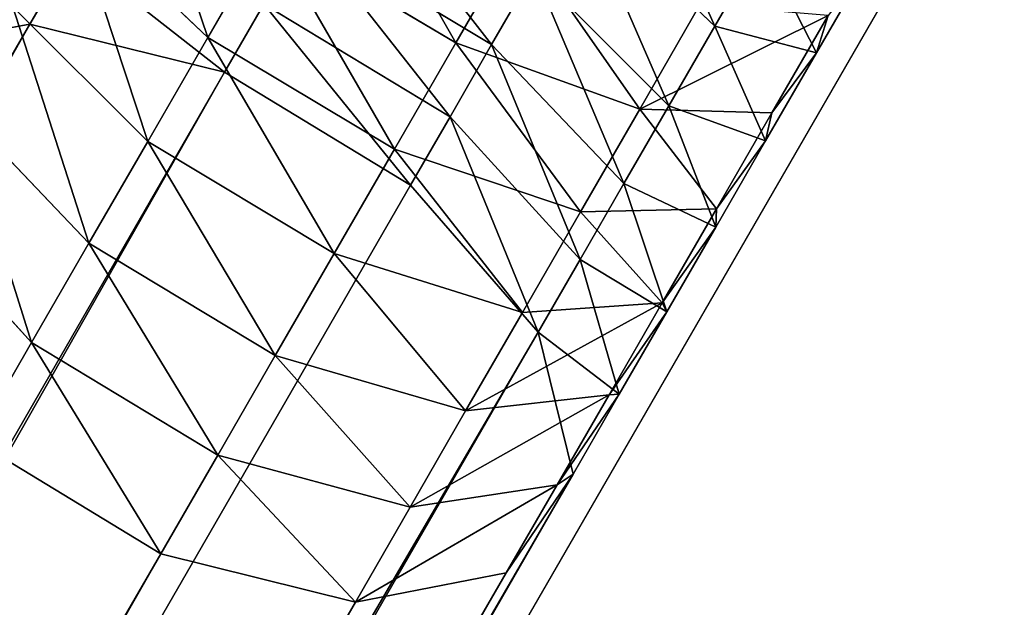
# Model space of a CAD drawing. Units: centimetres. Extents: x -804 to 676, y -544 to 758.
# Drawn here: x -145 to -141, y -24 to -21 of the extents above; entities that cross this region are included whole.
import ezdxf

# ---------------------------------------------------------------- set-up
doc = ezdxf.new("R2010")
doc.units = ezdxf.units.CM
doc.header["$LTSCALE"] = 2.54
doc.layers.get('0').update_dxf_attribs({"true_color": 0xff5454})

# ---------------------------------------------------------------- blocks, each defined once
blk = doc.blocks.new('R__nica#7')
at = {"color": 0}
for p, q in [((89.0431, 149.8285, 158.8611), (88.3908, 150.4497, 158.3544)), ((89.0431, 149.8285, 158.8611), (88.3908, 150.4497, 158.3544)), ((85.9786, 150.3959, 161.3507), (86.6309, 149.7746, 161.8574)), ((85.9786, 150.3959, 161.3507), (86.6309, 149.7746, 161.8574)), ((86.9217, 150.2784, 162.0853), (86.6309, 149.7746, 161.8574)), ((86.9217, 150.2784, 162.0853), (86.6309, 149.7746, 161.8574)), ((86.9217, 150.2784, 162.0853), (87.8107, 149.7491, 162.1233)), ((86.9217, 150.2784, 162.0853), (87.8107, 149.7491, 162.1233)), ((87.9815, 149.7407, 157.9676), (87.0951, 150.2743, 157.9318)), ((87.9815, 149.7407, 157.9676), (87.0951, 150.2743, 157.9318)), ((88.1073, 150.2628, 162.3252), (87.8107, 149.7491, 162.1233)), ((88.1073, 150.2628, 162.3252), (87.8107, 149.7491, 162.1233)), ((89.0431, 149.8285, 158.8611), (89.2655, 150.2137, 159.0353)), ((89.0431, 149.8285, 158.8611), (89.2655, 150.2137, 159.0353)), ((89.5264, 149.7017, 159.8906), (89.2655, 150.2137, 159.0353)), ((89.5264, 149.7017, 159.8906), (89.2655, 150.2137, 159.0353)), ((85.9832, 150.181, 158.1248), (85.7857, 149.8389, 157.8802)), ((85.9832, 150.181, 158.1248), (85.7857, 149.8389, 157.8802)), ((89.772, 150.1272, 160.0578), (89.5264, 149.7017, 159.8906)), ((89.772, 150.1272, 160.0578), (89.5264, 149.7017, 159.8906)), ((88.184, 150.0914, 158.1703), (87.9815, 149.7407, 157.9676)), ((88.184, 150.0914, 158.1703), (87.9815, 149.7407, 157.9676)), ((88.8249, 149.4505, 158.6669), (88.184, 150.0914, 158.1703)), ((88.8249, 149.4505, 158.6669), (88.184, 150.0914, 158.1703)), ((86.8982, 149.9333, 157.7119), (86.711, 149.6091, 157.4801)), ((86.8982, 149.9333, 157.7119), (86.711, 149.6091, 157.4801)), ((87.7838, 149.3982, 157.7469), (86.8982, 149.9333, 157.7119)), ((87.7838, 149.3982, 157.7469), (86.8982, 149.9333, 157.7119)), ((88.9728, 149.9295, 161.8684), (88.6865, 149.4335, 161.6735)), ((88.9728, 149.9295, 161.8684), (88.6865, 149.4335, 161.6735)), ((85.7046, 149.9212, 161.1068), (86.3455, 149.2803, 161.6034)), ((85.7046, 149.9212, 161.1068), (86.3455, 149.2803, 161.6034)), ((89.5821, 149.8798, 161.0385), (89.3145, 149.4162, 160.8562)), ((89.5821, 149.8798, 161.0385), (89.3145, 149.4162, 160.8562)), ((85.7857, 149.8389, 157.8802), (3.5035, 7.3219, 42.6509)), ((85.7857, 149.8389, 157.8802), (3.5035, 7.3219, 42.6509)), ((85.7857, 149.8389, 157.8802), (85.0677, 149.7005, 158.6069)), ((85.7857, 149.8389, 157.8802), (85.0677, 149.7005, 158.6069)), ((86.711, 149.6091, 157.4801), (85.7857, 149.8389, 157.8802)), ((86.711, 149.6091, 157.4801), (85.7857, 149.8389, 157.8802)), ((88.8249, 149.4505, 158.6669), (89.0431, 149.8285, 158.8611)), ((88.8249, 149.4505, 158.6669), (89.0431, 149.8285, 158.8611)), ((89.2848, 149.2833, 159.7013), (89.0431, 149.8285, 158.8611)), ((89.2848, 149.2833, 159.7013), (89.0431, 149.8285, 158.8611)), ((86.6309, 149.7746, 161.8574), (86.3455, 149.2803, 161.6034)), ((86.6309, 149.7746, 161.8574), (86.3455, 149.2803, 161.6034)), ((86.6309, 149.7746, 161.8574), (87.5189, 149.2439, 161.8948)), ((86.6309, 149.7746, 161.8574), (87.5189, 149.2439, 161.8948)), ((87.8107, 149.7491, 162.1233), (87.5189, 149.2439, 161.8948)), ((87.8107, 149.7491, 162.1233), (87.5189, 149.2439, 161.8948)), ((87.9815, 149.7407, 157.9676), (87.7838, 149.3982, 157.7469)), ((87.9815, 149.7407, 157.9676), (87.7838, 149.3982, 157.7469)), ((87.8107, 149.7491, 162.1233), (88.6865, 149.4335, 161.6735)), ((87.8107, 149.7491, 162.1233), (88.6865, 149.4335, 161.6735)), ((88.6113, 149.0805, 158.4531), (87.9815, 149.7407, 157.9676)), ((88.6113, 149.0805, 158.4531), (87.9815, 149.7407, 157.9676)), ((89.5264, 149.7017, 159.8906), (89.2848, 149.2833, 159.7013)), ((89.5264, 149.7017, 159.8906), (89.2848, 149.2833, 159.7013)), ((89.3145, 149.4162, 160.8562), (89.5264, 149.7017, 159.8906)), ((89.3145, 149.4162, 160.8562), (89.5264, 149.7017, 159.8906)), ((86.711, 149.6091, 157.4801), (4.4293, 7.0929, 42.2516)), ((86.711, 149.6091, 157.4801), (4.4293, 7.0929, 42.2516)), ((87.5957, 149.0726, 157.514), (86.711, 149.6091, 157.4801)), ((87.5957, 149.0726, 157.514), (86.711, 149.6091, 157.4801)), ((85.4363, 149.4566, 160.8384), (86.0661, 148.7964, 161.3239)), ((85.4363, 149.4566, 160.8384), (86.0661, 148.7964, 161.3239)), ((88.6865, 149.4335, 161.6735), (88.4048, 148.9457, 161.4528)), ((88.6865, 149.4335, 161.6735), (88.4048, 148.9457, 161.4528)), ((88.6113, 149.0805, 158.4531), (88.8249, 149.4505, 158.6669)), ((88.6113, 149.0805, 158.4531), (88.8249, 149.4505, 158.6669)), ((88.6865, 149.4335, 161.6735), (89.3145, 149.4162, 160.8562)), ((88.6865, 149.4335, 161.6735), (89.3145, 149.4162, 160.8562)), ((89.0477, 148.8727, 159.4903), (88.8249, 149.4505, 158.6669)), ((89.0477, 148.8727, 159.4903), (88.8249, 149.4505, 158.6669)), ((89.3145, 149.4162, 160.8562), (89.0512, 148.9602, 160.65)), ((89.3145, 149.4162, 160.8562), (89.0512, 148.9602, 160.65)), ((87.7838, 149.3982, 157.7469), (87.5957, 149.0726, 157.514)), ((87.7838, 149.3982, 157.7469), (87.5957, 149.0726, 157.514)), ((88.4027, 148.7193, 158.2202), (87.7838, 149.3982, 157.7469)), ((88.4027, 148.7193, 158.2202), (87.7838, 149.3982, 157.7469)), ((86.3455, 149.2803, 161.6034), (86.0661, 148.7964, 161.3239)), ((86.3455, 149.2803, 161.6034), (86.0661, 148.7964, 161.3239)), ((86.3455, 149.2803, 161.6034), (87.2327, 148.7481, 161.6401)), ((86.3455, 149.2803, 161.6034), (87.2327, 148.7481, 161.6401)), ((89.2848, 149.2833, 159.7013), (89.0477, 148.8727, 159.4903)), ((89.2848, 149.2833, 159.7013), (89.0477, 148.8727, 159.4903)), ((89.0512, 148.9602, 160.65), (89.2848, 149.2833, 159.7013)), ((89.0512, 148.9602, 160.65), (89.2848, 149.2833, 159.7013)), ((87.5189, 149.2439, 161.8948), (87.2327, 148.7481, 161.6401)), ((87.5189, 149.2439, 161.8948), (87.2327, 148.7481, 161.6401)), ((87.5189, 149.2439, 161.8948), (88.4048, 148.9457, 161.4528)), ((87.5189, 149.2439, 161.8948), (88.4048, 148.9457, 161.4528)), ((87.5957, 149.0726, 157.514), (5.3016, 6.5348, 42.2679)), ((87.5957, 149.0726, 157.514), (5.3016, 6.5348, 42.2679)), ((88.2028, 148.3731, 157.9726), (87.5957, 149.0726, 157.514)), ((88.2028, 148.3731, 157.9726), (87.5957, 149.0726, 157.514)), ((88.4027, 148.7193, 158.2202), (88.6113, 149.0805, 158.4531)), ((88.4027, 148.7193, 158.2202), (88.6113, 149.0805, 158.4531)), ((88.8157, 148.4707, 159.2581), (88.6113, 149.0805, 158.4531)), ((88.8157, 148.4707, 159.2581), (88.6113, 149.0805, 158.4531)), ((85.1744, 149.0029, 160.5459), (85.7933, 148.324, 161.0193)), ((85.1744, 149.0029, 160.5459), (85.7933, 148.324, 161.0193)), ((88.4048, 148.9457, 161.4528), (88.1285, 148.4671, 161.2069)), ((88.4048, 148.9457, 161.4528), (88.1285, 148.4671, 161.2069)), ((88.4048, 148.9457, 161.4528), (89.0512, 148.9602, 160.65)), ((88.4048, 148.9457, 161.4528), (89.0512, 148.9602, 160.65)), ((89.0512, 148.9602, 160.65), (88.7929, 148.5127, 160.4201)), ((89.0512, 148.9602, 160.65), (88.7929, 148.5127, 160.4201)), ((88.7929, 148.5127, 160.4201), (89.0477, 148.8727, 159.4903)), ((88.7929, 148.5127, 160.4201), (89.0477, 148.8727, 159.4903)), ((89.0477, 148.8727, 159.4903), (88.8157, 148.4707, 159.2581)), ((89.0477, 148.8727, 159.4903), (88.8157, 148.4707, 159.2581)), ((86.0661, 148.7964, 161.3239), (85.7933, 148.324, 161.0193)), ((86.0661, 148.7964, 161.3239), (85.7933, 148.324, 161.0193)), ((86.0661, 148.7964, 161.3239), (86.9525, 148.2628, 161.3597)), ((86.0661, 148.7964, 161.3239), (86.9525, 148.2628, 161.3597)), ((87.2327, 148.7481, 161.6401), (86.9525, 148.2628, 161.3597)), ((87.2327, 148.7481, 161.6401), (86.9525, 148.2628, 161.3597)), ((87.2327, 148.7481, 161.6401), (88.1285, 148.4671, 161.2069)), ((87.2327, 148.7481, 161.6401), (88.1285, 148.4671, 161.2069)), ((88.2028, 148.3731, 157.9726), (88.4027, 148.7193, 158.2202)), ((88.2028, 148.3731, 157.9726), (88.4027, 148.7193, 158.2202)), ((88.5891, 148.0783, 159.0051), (88.4027, 148.7193, 158.2202)), ((88.5891, 148.0783, 159.0051), (88.4027, 148.7193, 158.2202)), ((88.1285, 148.4671, 161.2069), (88.7929, 148.5127, 160.4201)), ((88.1285, 148.4671, 161.2069), (88.7929, 148.5127, 160.4201)), ((88.7929, 148.5127, 160.4201), (88.54, 148.0747, 160.167)), ((88.7929, 148.5127, 160.4201), (88.54, 148.0747, 160.167)), ((88.1285, 148.4671, 161.2069), (87.858, 147.9986, 160.9362)), ((88.1285, 148.4671, 161.2069), (87.858, 147.9986, 160.9362)), ((88.54, 148.0747, 160.167), (88.8157, 148.4707, 159.2581)), ((88.54, 148.0747, 160.167), (88.8157, 148.4707, 159.2581)), ((88.8157, 148.4707, 159.2581), (88.5891, 148.0783, 159.0051)), ((88.8157, 148.4707, 159.2581), (88.5891, 148.0783, 159.0051)), ((5.8866, 5.7971, 42.6957), (88.2028, 148.3731, 157.9726)), ((5.8866, 5.7971, 42.6957), (88.2028, 148.3731, 157.9726)), ((88.3696, 147.698, 158.7332), (88.2028, 148.3731, 157.9726)), ((88.3696, 147.698, 158.7332), (88.2028, 148.3731, 157.9726)), ((85.7933, 148.324, 161.0193), (85.5233, 147.8562, 160.6848)), ((85.7933, 148.324, 161.0193), (85.5233, 147.8562, 160.6848)), ((85.7933, 148.324, 161.0193), (86.679, 147.789, 161.0542)), ((85.7933, 148.324, 161.0193), (86.679, 147.789, 161.0542)), ((86.9525, 148.2628, 161.3597), (86.679, 147.789, 161.0542)), ((86.9525, 148.2628, 161.3597), (86.679, 147.789, 161.0542)), ((86.9525, 148.2628, 161.3597), (87.858, 147.9986, 160.9362)), ((86.9525, 148.2628, 161.3597), (87.858, 147.9986, 160.9362)), ((87.858, 147.9986, 160.9362), (88.54, 148.0747, 160.167)), ((87.858, 147.9986, 160.9362), (88.54, 148.0747, 160.167)), ((88.2931, 147.6471, 159.8913), (88.5891, 148.0783, 159.0051)), ((88.2931, 147.6471, 159.8913), (88.5891, 148.0783, 159.0051)), ((88.54, 148.0747, 160.167), (88.2931, 147.6471, 159.8913)), ((88.54, 148.0747, 160.167), (88.2931, 147.6471, 159.8913)), ((88.5891, 148.0783, 159.0051), (88.3696, 147.698, 158.7332)), ((88.5891, 148.0783, 159.0051), (88.3696, 147.698, 158.7332)), ((87.858, 147.9986, 160.9362), (87.5939, 147.5412, 160.6414)), ((87.858, 147.9986, 160.9362), (87.5939, 147.5412, 160.6414)), ((85.5233, 147.8562, 160.6848), (86.408, 147.3197, 160.7186)), ((85.5233, 147.8562, 160.6848), (86.408, 147.3197, 160.7186)), ((86.679, 147.789, 161.0542), (86.408, 147.3197, 160.7186)), ((86.679, 147.789, 161.0542), (86.408, 147.3197, 160.7186)), ((86.679, 147.789, 161.0542), (87.5939, 147.5412, 160.6414)), ((86.679, 147.789, 161.0542), (87.5939, 147.5412, 160.6414)), ((88.3696, 147.698, 158.7332), (6.0276, 5.0775, 43.4202)), ((88.3696, 147.698, 158.7332), (6.0276, 5.0775, 43.4202)), ((88.0513, 147.2283, 159.5919), (88.3696, 147.698, 158.7332)), ((88.0513, 147.2283, 159.5919), (88.3696, 147.698, 158.7332)), ((87.5939, 147.5412, 160.6414), (88.2931, 147.6471, 159.8913)), ((87.5939, 147.5412, 160.6414), (88.2931, 147.6471, 159.8913)), ((88.2931, 147.6471, 159.8913), (88.0513, 147.2283, 159.5919)), ((88.2931, 147.6471, 159.8913), (88.0513, 147.2283, 159.5919)), ((87.5939, 147.5412, 160.6414), (87.3333, 147.0899, 160.3186)), ((87.5939, 147.5412, 160.6414), (87.3333, 147.0899, 160.3186)), ((86.408, 147.3197, 160.7186), (4.0298, 4.6363, 45.3549)), ((86.408, 147.3197, 160.7186), (4.0298, 4.6363, 45.3549)), ((86.408, 147.3197, 160.7186), (87.3333, 147.0899, 160.3186)), ((86.408, 147.3197, 160.7186), (87.3333, 147.0899, 160.3186)), ((88.0513, 147.2283, 159.5919), (5.6869, 4.5688, 44.2474)), ((88.0513, 147.2283, 159.5919), (5.6869, 4.5688, 44.2474)), ((87.3333, 147.0899, 160.3186), (88.0513, 147.2283, 159.5919)), ((87.3333, 147.0899, 160.3186), (88.0513, 147.2283, 159.5919)), ((87.3333, 147.0899, 160.3186), (4.9556, 4.4073, 44.9555)), ((87.3333, 147.0899, 160.3186), (4.9556, 4.4073, 44.9555))]:
    blk.add_line(p, q, dxfattribs=at)
mesh = blk.add_polyface(dxfattribs=at)
corners = [(86.6309, 149.7746, 161.8574), (86.2579, 150.8796, 161.5695), (85.9786, 150.3959, 161.3507), (86.9217, 150.2784, 162.0853)]
mesh.append_faces([[corners[k] for k in face] for face in [(0, 1, 2), (1, 0, 3)]], dxfattribs={"vtx0": -1, "color": 0})
mesh = blk.add_polyface(dxfattribs=at)
corners = [(87.8107, 149.7491, 162.1233), (87.2175, 150.7906, 162.2866), (86.9217, 150.2784, 162.0853), (88.1073, 150.2628, 162.3252)]
mesh.append_faces([[corners[k] for k in face] for face in [(0, 1, 2), (1, 0, 3)]], dxfattribs={"vtx0": -1, "color": 0})
mesh = blk.add_polyface(dxfattribs=at)
corners = [(88.6016, 150.8149, 158.5195), (89.0431, 149.8285, 158.8611), (88.3908, 150.4497, 158.3544), (89.2655, 150.2137, 159.0353)]
mesh.append_faces([[corners[k] for k in face] for face in [(0, 1, 2), (1, 0, 3)]], dxfattribs={"vtx0": -1, "color": 0})
mesh = blk.add_polyface(dxfattribs=at)
corners = [(87.2967, 150.6236, 158.1336), (87.9815, 149.7407, 157.9676), (87.0951, 150.2743, 157.9318), (88.184, 150.0914, 158.1703)]
mesh.append_faces([[corners[k] for k in face] for face in [(0, 1, 2), (1, 0, 3)]], dxfattribs={"vtx0": -1, "color": 0})
mesh = blk.add_polyface(dxfattribs=at)
corners = [(89.2655, 150.2137, 159.0353), (89.772, 150.1272, 160.0578), (89.5264, 149.7017, 159.8906), (89.4916, 150.6053, 159.1892)]
mesh.append_faces([[corners[k] for k in face] for face in [(0, 1, 2), (1, 0, 3)]], dxfattribs={"vtx0": -1, "color": 0})
mesh = blk.add_polyface(dxfattribs=at)
corners = [(88.3908, 150.4497, 158.3544), (88.8249, 149.4505, 158.6669), (88.184, 150.0914, 158.1703), (89.0431, 149.8285, 158.8611)]
mesh.append_faces([[corners[k] for k in face] for face in [(0, 1, 2), (1, 0, 3)]], dxfattribs={"vtx0": -1, "color": 0})
mesh = blk.add_polyface(dxfattribs=at)
corners = [(86.3455, 149.2803, 161.6034), (85.9786, 150.3959, 161.3507), (85.7046, 149.9212, 161.1068), (86.6309, 149.7746, 161.8574)]
mesh.append_faces([[corners[k] for k in face] for face in [(0, 1, 2), (1, 0, 3)]], dxfattribs={"vtx0": -1, "color": 0})
mesh = blk.add_polyface(dxfattribs=at)
corners = [(87.5189, 149.2439, 161.8948), (86.9217, 150.2784, 162.0853), (86.6309, 149.7746, 161.8574), (87.8107, 149.7491, 162.1233)]
mesh.append_faces([[corners[k] for k in face] for face in [(0, 1, 2), (1, 0, 3)]], dxfattribs={"vtx0": -1, "color": 0})
mesh = blk.add_polyface(dxfattribs=at)
corners = [(87.0951, 150.2743, 157.9318), (87.7838, 149.3982, 157.7469), (86.8982, 149.9333, 157.7119), (87.9815, 149.7407, 157.9676)]
mesh.append_faces([[corners[k] for k in face] for face in [(0, 1, 2), (1, 0, 3)]], dxfattribs={"vtx0": -1, "color": 0})
mesh = blk.add_polyface(dxfattribs=at)
corners = [(88.6865, 149.4335, 161.6735), (88.1073, 150.2628, 162.3252), (87.8107, 149.7491, 162.1233), (88.9728, 149.9295, 161.8684)]
mesh.append_faces([[corners[k] for k in face] for face in [(0, 1, 2), (1, 0, 3)]], dxfattribs={"vtx0": -1, "color": 0})
mesh = blk.add_polyface(dxfattribs=at)
corners = [(89.0431, 149.8285, 158.8611), (89.5264, 149.7017, 159.8906), (89.2848, 149.2833, 159.7013), (89.2655, 150.2137, 159.0353)]
mesh.append_faces([[corners[k] for k in face] for face in [(0, 1, 2), (1, 0, 3)]], dxfattribs={"vtx0": -1, "color": 0})
mesh = blk.add_polyface(dxfattribs=at)
corners = [(85.0677, 149.7005, 158.6069), (85.9832, 150.181, 158.1248), (85.7857, 149.8389, 157.8802), (85.284, 150.0751, 158.8748)]
mesh.append_faces([[corners[k] for k in face] for face in [(0, 1, 2), (1, 0, 3)]], dxfattribs={"vtx0": -1, "color": 0})
mesh = blk.add_polyface(dxfattribs=at)
corners = [(85.9832, 150.181, 158.1248), (86.711, 149.6091, 157.4801), (85.7857, 149.8389, 157.8802), (86.8982, 149.9333, 157.7119)]
mesh.append_faces([[corners[k] for k in face] for face in [(0, 1, 2), (1, 0, 3)]], dxfattribs={"vtx0": -1, "color": 0})
mesh = blk.add_polyface(dxfattribs=at)
corners = [(89.5264, 149.7017, 159.8906), (89.5821, 149.8798, 161.0385), (89.3145, 149.4162, 160.8562), (89.772, 150.1272, 160.0578)]
mesh.append_faces([[corners[k] for k in face] for face in [(0, 1, 2), (1, 0, 3)]], dxfattribs={"vtx0": -1, "color": 0})
mesh = blk.add_polyface(dxfattribs=at)
corners = [(88.184, 150.0914, 158.1703), (88.6113, 149.0805, 158.4531), (87.9815, 149.7407, 157.9676), (88.8249, 149.4505, 158.6669)]
mesh.append_faces([[corners[k] for k in face] for face in [(0, 1, 2), (1, 0, 3)]], dxfattribs={"vtx0": -1, "color": 0})
mesh = blk.add_polyface(dxfattribs=at)
corners = [(86.8982, 149.9333, 157.7119), (87.5957, 149.0726, 157.514), (86.711, 149.6091, 157.4801), (87.7838, 149.3982, 157.7469)]
mesh.append_faces([[corners[k] for k in face] for face in [(0, 1, 2), (1, 0, 3)]], dxfattribs={"vtx0": -1, "color": 0})
mesh = blk.add_polyface(dxfattribs=at)
corners = [(89.5821, 149.8798, 161.0385), (88.6865, 149.4335, 161.6735), (89.3145, 149.4162, 160.8562), (88.9728, 149.9295, 161.8684)]
mesh.append_faces([[corners[k] for k in face] for face in [(0, 1, 2), (1, 0, 3)]], dxfattribs={"vtx0": -1, "color": 0})
mesh = blk.add_polyface(dxfattribs=at)
corners = [(86.0661, 148.7964, 161.3239), (85.7046, 149.9212, 161.1068), (85.4363, 149.4566, 160.8384), (86.3455, 149.2803, 161.6034)]
mesh.append_faces([[corners[k] for k in face] for face in [(0, 1, 2), (1, 0, 3)]], dxfattribs={"vtx0": -1, "color": 0})
mesh = blk.add_polyface(dxfattribs=at)
corners = [(2.7723, 7.1605, 43.3591), (85.7857, 149.8389, 157.8802), (3.5035, 7.3219, 42.6509), (85.0677, 149.7005, 158.6069)]
mesh.append_faces([[corners[k] for k in face] for face in [(0, 1, 2), (1, 0, 3)]], dxfattribs={"vtx0": -1, "color": 0})
mesh = blk.add_polyface(dxfattribs=at)
corners = [(85.7857, 149.8389, 157.8802), (4.4293, 7.0929, 42.2516), (3.5035, 7.3219, 42.6509), (86.711, 149.6091, 157.4801)]
mesh.append_faces([[corners[k] for k in face] for face in [(0, 1, 2), (1, 0, 3)]], dxfattribs={"vtx0": -1, "color": 0})
mesh = blk.add_polyface(dxfattribs=at)
corners = [(88.8249, 149.4505, 158.6669), (89.2848, 149.2833, 159.7013), (89.0477, 148.8727, 159.4903), (89.0431, 149.8285, 158.8611)]
mesh.append_faces([[corners[k] for k in face] for face in [(0, 1, 2), (1, 0, 3)]], dxfattribs={"vtx0": -1, "color": 0})
mesh = blk.add_polyface(dxfattribs=at)
corners = [(87.2327, 148.7481, 161.6401), (86.6309, 149.7746, 161.8574), (86.3455, 149.2803, 161.6034), (87.5189, 149.2439, 161.8948)]
mesh.append_faces([[corners[k] for k in face] for face in [(0, 1, 2), (1, 0, 3)]], dxfattribs={"vtx0": -1, "color": 0})
mesh = blk.add_polyface(dxfattribs=at)
corners = [(88.4048, 148.9457, 161.4528), (87.8107, 149.7491, 162.1233), (87.5189, 149.2439, 161.8948), (88.6865, 149.4335, 161.6735)]
mesh.append_faces([[corners[k] for k in face] for face in [(0, 1, 2), (1, 0, 3)]], dxfattribs={"vtx0": -1, "color": 0})
mesh = blk.add_polyface(dxfattribs=at)
corners = [(87.9815, 149.7407, 157.9676), (88.4027, 148.7193, 158.2202), (87.7838, 149.3982, 157.7469), (88.6113, 149.0805, 158.4531)]
mesh.append_faces([[corners[k] for k in face] for face in [(0, 1, 2), (1, 0, 3)]], dxfattribs={"vtx0": -1, "color": 0})
mesh = blk.add_polyface(dxfattribs=at)
corners = [(89.2848, 149.2833, 159.7013), (89.3145, 149.4162, 160.8562), (89.0512, 148.9602, 160.65), (89.5264, 149.7017, 159.8906)]
mesh.append_faces([[corners[k] for k in face] for face in [(0, 1, 2), (1, 0, 3)]], dxfattribs={"vtx0": -1, "color": 0})
mesh = blk.add_polyface(dxfattribs=at)
corners = [(86.711, 149.6091, 157.4801), (5.3016, 6.5348, 42.2679), (4.4293, 7.0929, 42.2516), (87.5957, 149.0726, 157.514)]
mesh.append_faces([[corners[k] for k in face] for face in [(0, 1, 2), (1, 0, 3)]], dxfattribs={"vtx0": -1, "color": 0})
mesh = blk.add_polyface(dxfattribs=at)
corners = [(85.7933, 148.324, 161.0193), (85.4363, 149.4566, 160.8384), (85.1744, 149.0029, 160.5459), (86.0661, 148.7964, 161.3239)]
mesh.append_faces([[corners[k] for k in face] for face in [(0, 1, 2), (1, 0, 3)]], dxfattribs={"vtx0": -1, "color": 0})
mesh = blk.add_polyface(dxfattribs=at)
corners = [(89.0512, 148.9602, 160.65), (88.6865, 149.4335, 161.6735), (88.4048, 148.9457, 161.4528), (89.3145, 149.4162, 160.8562)]
mesh.append_faces([[corners[k] for k in face] for face in [(0, 1, 2), (1, 0, 3)]], dxfattribs={"vtx0": -1, "color": 0})
mesh = blk.add_polyface(dxfattribs=at)
corners = [(88.6113, 149.0805, 158.4531), (89.0477, 148.8727, 159.4903), (88.8157, 148.4707, 159.2581), (88.8249, 149.4505, 158.6669)]
mesh.append_faces([[corners[k] for k in face] for face in [(0, 1, 2), (1, 0, 3)]], dxfattribs={"vtx0": -1, "color": 0})
mesh = blk.add_polyface(dxfattribs=at)
corners = [(87.7838, 149.3982, 157.7469), (88.2028, 148.3731, 157.9726), (87.5957, 149.0726, 157.514), (88.4027, 148.7193, 158.2202)]
mesh.append_faces([[corners[k] for k in face] for face in [(0, 1, 2), (1, 0, 3)]], dxfattribs={"vtx0": -1, "color": 0})
mesh = blk.add_polyface(dxfattribs=at)
corners = [(86.9525, 148.2628, 161.3597), (86.3455, 149.2803, 161.6034), (86.0661, 148.7964, 161.3239), (87.2327, 148.7481, 161.6401)]
mesh.append_faces([[corners[k] for k in face] for face in [(0, 1, 2), (1, 0, 3)]], dxfattribs={"vtx0": -1, "color": 0})
mesh = blk.add_polyface(dxfattribs=at)
corners = [(89.0477, 148.8727, 159.4903), (89.0512, 148.9602, 160.65), (88.7929, 148.5127, 160.4201), (89.2848, 149.2833, 159.7013)]
mesh.append_faces([[corners[k] for k in face] for face in [(0, 1, 2), (1, 0, 3)]], dxfattribs={"vtx0": -1, "color": 0})
mesh = blk.add_polyface(dxfattribs=at)
corners = [(88.1285, 148.4671, 161.2069), (87.5189, 149.2439, 161.8948), (87.2327, 148.7481, 161.6401), (88.4048, 148.9457, 161.4528)]
mesh.append_faces([[corners[k] for k in face] for face in [(0, 1, 2), (1, 0, 3)]], dxfattribs={"vtx0": -1, "color": 0})
mesh = blk.add_polyface(dxfattribs=at)
corners = [(5.3016, 6.5348, 42.2679), (88.2028, 148.3731, 157.9726), (5.8866, 5.7971, 42.6957), (87.5957, 149.0726, 157.514)]
mesh.append_faces([[corners[k] for k in face] for face in [(0, 1, 2), (1, 0, 3)]], dxfattribs={"vtx0": -1, "color": 0})
mesh = blk.add_polyface(dxfattribs=at)
corners = [(88.4027, 148.7193, 158.2202), (88.8157, 148.4707, 159.2581), (88.5891, 148.0783, 159.0051), (88.6113, 149.0805, 158.4531)]
mesh.append_faces([[corners[k] for k in face] for face in [(0, 1, 2), (1, 0, 3)]], dxfattribs={"vtx0": -1, "color": 0})
mesh = blk.add_polyface(dxfattribs=at)
corners = [(85.5233, 147.8562, 160.6848), (85.1744, 149.0029, 160.5459), (84.9162, 148.5558, 160.2261), (85.7933, 148.324, 161.0193)]
mesh.append_faces([[corners[k] for k in face] for face in [(0, 1, 2), (1, 0, 3)]], dxfattribs={"vtx0": -1, "color": 0})
mesh = blk.add_polyface(dxfattribs=at)
corners = [(88.7929, 148.5127, 160.4201), (88.4048, 148.9457, 161.4528), (88.1285, 148.4671, 161.2069), (89.0512, 148.9602, 160.65)]
mesh.append_faces([[corners[k] for k in face] for face in [(0, 1, 2), (1, 0, 3)]], dxfattribs={"vtx0": -1, "color": 0})
mesh = blk.add_polyface(dxfattribs=at)
corners = [(88.8157, 148.4707, 159.2581), (88.7929, 148.5127, 160.4201), (88.54, 148.0747, 160.167), (89.0477, 148.8727, 159.4903)]
mesh.append_faces([[corners[k] for k in face] for face in [(0, 1, 2), (1, 0, 3)]], dxfattribs={"vtx0": -1, "color": 0})
mesh = blk.add_polyface(dxfattribs=at)
corners = [(86.679, 147.789, 161.0542), (86.0661, 148.7964, 161.3239), (85.7933, 148.324, 161.0193), (86.9525, 148.2628, 161.3597)]
mesh.append_faces([[corners[k] for k in face] for face in [(0, 1, 2), (1, 0, 3)]], dxfattribs={"vtx0": -1, "color": 0})
mesh = blk.add_polyface(dxfattribs=at)
corners = [(87.858, 147.9986, 160.9362), (87.2327, 148.7481, 161.6401), (86.9525, 148.2628, 161.3597), (88.1285, 148.4671, 161.2069)]
mesh.append_faces([[corners[k] for k in face] for face in [(0, 1, 2), (1, 0, 3)]], dxfattribs={"vtx0": -1, "color": 0})
mesh = blk.add_polyface(dxfattribs=at)
corners = [(88.2028, 148.3731, 157.9726), (88.5891, 148.0783, 159.0051), (88.3696, 147.698, 158.7332), (88.4027, 148.7193, 158.2202)]
mesh.append_faces([[corners[k] for k in face] for face in [(0, 1, 2), (1, 0, 3)]], dxfattribs={"vtx0": -1, "color": 0})
mesh = blk.add_polyface(dxfattribs=at)
corners = [(88.7929, 148.5127, 160.4201), (87.858, 147.9986, 160.9362), (88.54, 148.0747, 160.167), (88.1285, 148.4671, 161.2069)]
mesh.append_faces([[corners[k] for k in face] for face in [(0, 1, 2), (1, 0, 3)]], dxfattribs={"vtx0": -1, "color": 0})
mesh = blk.add_polyface(dxfattribs=at)
corners = [(88.5891, 148.0783, 159.0051), (88.54, 148.0747, 160.167), (88.2931, 147.6471, 159.8913), (88.8157, 148.4707, 159.2581)]
mesh.append_faces([[corners[k] for k in face] for face in [(0, 1, 2), (1, 0, 3)]], dxfattribs={"vtx0": -1, "color": 0})
mesh = blk.add_polyface(dxfattribs=at)
corners = [(5.8866, 5.7971, 42.6957), (88.3696, 147.698, 158.7332), (6.0276, 5.0775, 43.4202), (88.2028, 148.3731, 157.9726)]
mesh.append_faces([[corners[k] for k in face] for face in [(0, 1, 2), (1, 0, 3)]], dxfattribs={"vtx0": -1, "color": 0})
mesh = blk.add_polyface(dxfattribs=at)
corners = [(86.408, 147.3197, 160.7186), (85.7933, 148.324, 161.0193), (85.5233, 147.8562, 160.6848), (86.679, 147.789, 161.0542)]
mesh.append_faces([[corners[k] for k in face] for face in [(0, 1, 2), (1, 0, 3)]], dxfattribs={"vtx0": -1, "color": 0})
mesh = blk.add_polyface(dxfattribs=at)
corners = [(87.5939, 147.5412, 160.6414), (86.9525, 148.2628, 161.3597), (86.679, 147.789, 161.0542), (87.858, 147.9986, 160.9362)]
mesh.append_faces([[corners[k] for k in face] for face in [(0, 1, 2), (1, 0, 3)]], dxfattribs={"vtx0": -1, "color": 0})
mesh = blk.add_polyface(dxfattribs=at)
corners = [(88.54, 148.0747, 160.167), (87.5939, 147.5412, 160.6414), (88.2931, 147.6471, 159.8913), (87.858, 147.9986, 160.9362)]
mesh.append_faces([[corners[k] for k in face] for face in [(0, 1, 2), (1, 0, 3)]], dxfattribs={"vtx0": -1, "color": 0})
mesh = blk.add_polyface(dxfattribs=at)
corners = [(88.3696, 147.698, 158.7332), (88.2931, 147.6471, 159.8913), (88.0513, 147.2283, 159.5919), (88.5891, 148.0783, 159.0051)]
mesh.append_faces([[corners[k] for k in face] for face in [(0, 1, 2), (1, 0, 3)]], dxfattribs={"vtx0": -1, "color": 0})
mesh = blk.add_polyface(dxfattribs=at)
corners = [(4.0298, 4.6363, 45.3549), (85.5233, 147.8562, 160.6848), (3.1576, 5.1945, 45.3385), (86.408, 147.3197, 160.7186)]
mesh.append_faces([[corners[k] for k in face] for face in [(0, 1, 2), (1, 0, 3)]], dxfattribs={"vtx0": -1, "color": 0})
mesh = blk.add_polyface(dxfattribs=at)
corners = [(87.3333, 147.0899, 160.3186), (86.679, 147.789, 161.0542), (86.408, 147.3197, 160.7186), (87.5939, 147.5412, 160.6414)]
mesh.append_faces([[corners[k] for k in face] for face in [(0, 1, 2), (1, 0, 3)]], dxfattribs={"vtx0": -1, "color": 0})
mesh = blk.add_polyface(dxfattribs=at)
corners = [(6.0276, 5.0775, 43.4202), (88.0513, 147.2283, 159.5919), (5.6869, 4.5688, 44.2474), (88.3696, 147.698, 158.7332)]
mesh.append_faces([[corners[k] for k in face] for face in [(0, 1, 2), (1, 0, 3)]], dxfattribs={"vtx0": -1, "color": 0})
mesh = blk.add_polyface(dxfattribs=at)
corners = [(88.2931, 147.6471, 159.8913), (87.3333, 147.0899, 160.3186), (88.0513, 147.2283, 159.5919), (87.5939, 147.5412, 160.6414)]
mesh.append_faces([[corners[k] for k in face] for face in [(0, 1, 2), (1, 0, 3)]], dxfattribs={"vtx0": -1, "color": 0})
mesh = blk.add_polyface(dxfattribs=at)
corners = [(4.9556, 4.4073, 44.9555), (86.408, 147.3197, 160.7186), (4.0298, 4.6363, 45.3549), (87.3333, 147.0899, 160.3186)]
mesh.append_faces([[corners[k] for k in face] for face in [(0, 1, 2), (1, 0, 3)]], dxfattribs={"vtx0": -1, "color": 0})
mesh = blk.add_polyface(dxfattribs=at)
corners = [(88.0513, 147.2283, 159.5919), (4.9556, 4.4073, 44.9555), (5.6869, 4.5688, 44.2474), (87.3333, 147.0899, 160.3186)]
mesh.append_faces([[corners[k] for k in face] for face in [(0, 1, 2), (1, 0, 3)]], dxfattribs={"vtx0": -1, "color": 0})
blk = doc.blocks.new('Grupuj#12')
at = {"color": 0}
blk.add_blockref('R__nica#7', (0, 16.9179, -32.6522), dxfattribs=at)
blk = doc.blocks.new('Grupuj#1')
at = {"color": 254, "true_color": 0xe2e2e2}
blk.add_blockref('Grupuj#12', (68.8296, 65.3102, 0.0812), dxfattribs=at)
blk = doc.blocks.new('Grupuj#9')
at = {"color": 0}
blk.add_blockref('Grupuj#1', (0, 0, 1.9659), dxfattribs=at)

msp = doc.modelspace()

# ---------------------------------------------------------------- linework, layer by layer
at = {"color": 7}
msp.add_line((-143.1766, -24.2187), (-140.7389, -19.9964), dxfattribs=at)

# ---------------------------------------------------------------- block references
at = {"color": 0}
msp.add_blockref('Grupuj#9', (-299.9889, -253.1696, -2), dxfattribs=at)

doc.saveas('drawing.dxf')
